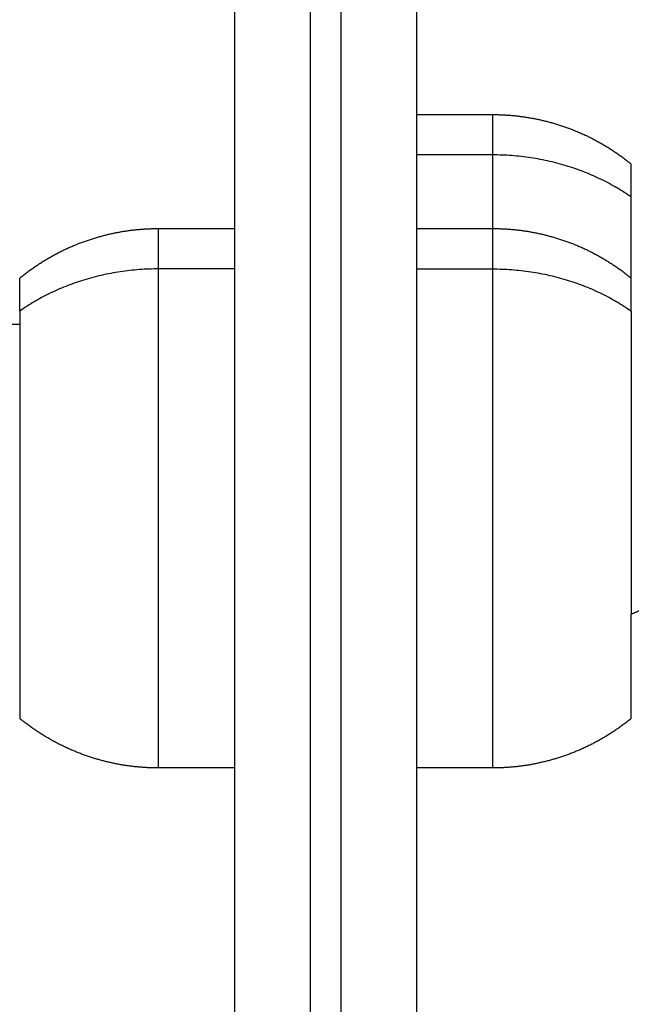
# Model space of a CAD drawing. Units: millimetres. Extents: x 1644 to 1659.7, y 2082.8 to 2097.6.
# Drawn here: x 1647.4 to 1647.5, y 2094 to 2094.1 of the extents above; entities that cross this region are included whole.
import ezdxf

# ---------------------------------------------------------------- set-up
doc = ezdxf.new("R2010")
doc.units = ezdxf.units.MM
doc.layers.add('Make2D$Visible$Curves', color=7, linetype='Continuous')
doc.layers.add('Make2D$Visible$Tangents', color=8, linetype='Continuous')

# ---------------------------------------------------------------- blocks, each defined once
blk = doc.blocks.new('OPSHB_S131A')
at = {"layer": 'Make2D$Visible$Curves', "lineweight": -3}
for points in [[(1667.282115, 2082.195782), (1667.282115, 2082.132428), (1667.282115, 2082.069073)], [(1667.294115, 2082.195782), (1667.294115, 2082.132428), (1667.294115, 2082.069073)], [(1667.294115, 2082.174648), (1667.296615, 2082.174648), (1667.299115, 2082.174648)], [(1667.277115, 2082.167148), (1667.279615, 2082.167148), (1667.282115, 2082.167148)], [(1667.294115, 2082.167148), (1667.296615, 2082.167148), (1667.299115, 2082.167148)], [(1667.282115, 2082.131648), (1667.279615, 2082.131648), (1667.277115, 2082.131648)], [(1667.299115, 2082.131648), (1667.296615, 2082.131648), (1667.294115, 2082.131648)]]:
    blk.add_open_spline(points, degree=2, dxfattribs=at)
for points, weights, knots in [([(1667.299115, 2082.174648), (1667.301283, 2082.174648), (1667.303416, 2082.174168), (1667.305401, 2082.173207), (1667.306423, 2082.172712), (1667.307378, 2082.172101), (1667.308253, 2082.171385)], [1.01200185095, 0.978293925011, 0.961439962044, 0.961439962044, 0.961439962044, 0.965910398175, 0.974851270438], [30.055066, 30.055066, 30.055066, 30.055066, 36.613729, 36.613729, 36.613729, 39.99157, 39.99157, 39.99157, 39.99157]), ([(1667.267978, 2082.163885), (1667.268853, 2082.164602), (1667.269808, 2082.165212), (1667.27083, 2082.165707), (1667.272815, 2082.166668), (1667.274948, 2082.167148), (1667.277115, 2082.167148)], [0.974851270438, 0.965910398175, 0.961439962044, 0.961439962044, 0.961439962044, 0.978293925011, 1.01200185095], [20.118562, 20.118562, 20.118562, 20.118562, 23.496404, 23.496404, 23.496404, 30.055066, 30.055066, 30.055066, 30.055066]), ([(1667.299115, 2082.167148), (1667.301283, 2082.167148), (1667.303416, 2082.166668), (1667.305401, 2082.165707), (1667.306423, 2082.165212), (1667.307378, 2082.164602), (1667.308253, 2082.163885)], [1.01200185095, 0.978293925011, 0.961439962044, 0.961439962044, 0.961439962044, 0.965910398175, 0.974851270438], [30.055066, 30.055066, 30.055066, 30.055066, 36.613729, 36.613729, 36.613729, 39.99157, 39.99157, 39.99157, 39.99157]), ([(1667.277115, 2082.131648), (1667.274948, 2082.131648), (1667.272815, 2082.132129), (1667.27083, 2082.13309), (1667.269808, 2082.133585), (1667.268853, 2082.134195), (1667.267978, 2082.134911)], [0.898441551488, 0.868516110892, 0.853553390593, 0.853553390593, 0.853553390593, 0.857522183308, 0.865459768739], [41.396913, 41.396913, 41.396913, 41.396913, 47.955576, 47.955576, 47.955576, 51.333417, 51.333417, 51.333417, 51.333417]), ([(1667.308253, 2082.134911), (1667.307378, 2082.134195), (1667.306423, 2082.133585), (1667.305401, 2082.13309), (1667.303416, 2082.132129), (1667.301283, 2082.131648), (1667.299115, 2082.131648)], [0.865459768739, 0.857522183308, 0.853553390593, 0.853553390593, 0.853553390593, 0.868516110892, 0.898441551488], [31.46041, 31.46041, 31.46041, 31.46041, 34.838251, 34.838251, 34.838251, 41.396914, 41.396914, 41.396914, 41.396914])]:
    blk.add_rational_spline(points, weights, degree=3, knots=knots, dxfattribs=at)
at = {"layer": 'Make2D$Visible$Tangents', "lineweight": -3}
for points in [[(1667.287115, 2082.199771), (1667.287115, 2082.136417), (1667.287115, 2082.073063)], [(1667.289115, 2082.199771), (1667.289115, 2082.136417), (1667.289115, 2082.073063)], [(1667.299115, 2082.171992), (1667.296615, 2082.171992), (1667.294115, 2082.171992)], [(1667.282115, 2082.164492), (1667.279615, 2082.164492), (1667.277115, 2082.164492)], [(1667.294115, 2082.164492), (1667.296615, 2082.164492), (1667.299115, 2082.164492)], [(1667.267979, 2082.160836), (1666.979953, 2082.160836), (1666.691928, 2082.160836)]]:
    blk.add_open_spline(points, degree=2, dxfattribs=at)
for points, weights in [([(1667.299115, 2082.174648), (1667.299115, 2082.174648), (1667.299115, 2082.171992)], [1, 0.961860756799, 1]), ([(1667.308253, 2082.169217), (1667.304267, 2082.171992), (1667.299115, 2082.171992)], [1, 0.941753710144, 1]), ([(1667.299115, 2082.171992), (1667.299115, 2082.170094), (1667.299115, 2082.167148)], [1, 0.936216263982, 0.912709093453]), ([(1667.308253, 2082.169217), (1667.308253, 2082.171385), (1667.308253, 2082.171385)], [1, 0.961860756799, 1]), ([(1667.308253, 2082.163885), (1667.308253, 2082.167216), (1667.308253, 2082.169217)], [0.869539967094, 0.901939131516, 1]), ([(1667.277115, 2082.164492), (1667.277115, 2082.167148), (1667.277115, 2082.167148)], [1, 0.961860756799, 1]), ([(1667.299115, 2082.167148), (1667.299115, 2082.167148), (1667.299115, 2082.164492)], [1, 0.961860756799, 1]), ([(1667.277115, 2082.164492), (1667.271964, 2082.164492), (1667.267978, 2082.161717)], [1, 0.941753710144, 1]), ([(1667.299115, 2082.164492), (1667.304267, 2082.164492), (1667.308253, 2082.161717)], [1, 0.941753710144, 1]), ([(1667.267978, 2082.161717), (1667.267978, 2082.163885), (1667.267978, 2082.163885)], [1, 0.961860756799, 1]), ([(1667.308253, 2082.161717), (1667.308253, 2082.163885), (1667.308253, 2082.163885)], [1, 0.961860756799, 1]), ([(1667.267978, 2082.161717), (1667.267978, 2082.154094), (1667.267978, 2082.141775)], [1, 0.707106781187, 1]), ([(1667.308253, 2082.161717), (1667.308253, 2082.154094), (1667.308253, 2082.141775)], [1, 0.707106781187, 1]), ([(1667.308253, 2082.141775), (1667.308887, 2082.142048), (1667.309474, 2082.14235)], [1, 0.999041333424, 1]), ([(1667.267978, 2082.141775), (1667.267978, 2082.134911), (1667.267978, 2082.134911)], [1, 0.873559933275, 1]), ([(1667.308253, 2082.134911), (1667.308253, 2082.134911), (1667.308253, 2082.141775)], [1, 0.873559933275, 1])]:
    blk.add_rational_spline(points, weights, degree=2, dxfattribs=at)
for points, knots in [([(1667.277115, 2082.131648), (1667.277115, 2082.131648), (1667.277115, 2082.144543), (1667.277115, 2082.157438), (1667.277115, 2082.164492)], [9.836021, 9.836021, 9.836021, 32.799645, 32.799645, 55.76327, 55.76327, 55.76327]), ([(1667.299115, 2082.164492), (1667.299115, 2082.157438), (1667.299115, 2082.144543), (1667.299115, 2082.131648), (1667.299115, 2082.131648)], [0, 0, 0, 22.963624, 22.963624, 45.927249, 45.927249, 45.927249])]:
    blk.add_rational_spline(points, [1, 0.79797855497, 1, 0.79797855497, 1], degree=2, knots=knots, dxfattribs=at)

msp = doc.modelspace()

# ---------------------------------------------------------------- block references
msp.add_blockref('OPSHB_S131A', (-19.849695, 11.869887))

doc.saveas('drawing.dxf')
